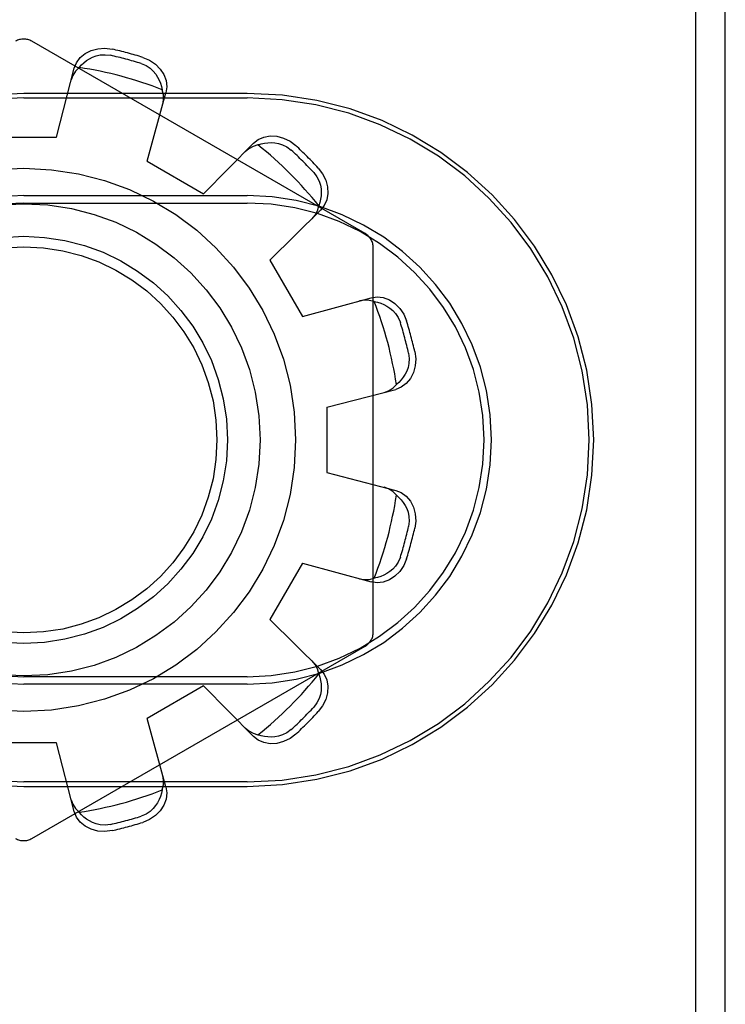
# Model space of a CAD drawing. Units: inches. Extents: x -127 to 135, y -79 to 90.
# Drawn here: x -41 to -40, y -23 to -22 of the extents above; entities that cross this region are included whole.
import ezdxf

# ---------------------------------------------------------------- set-up
doc = ezdxf.new("R2010")
doc.units = ezdxf.units.IN
doc.header["$MEASUREMENT"] = 0
for name, pattern in [('AI-Linetype-1002', [27.777778, 13.888889, -13.888889]), ('AI-Linetype-1004', [27.777778, 13.888889, -13.888889]), ('AI-Linetype-1005', [27.777778, 13.888889, -13.888889]), ('AI-Linetype-1008', [27.777778, 13.888889, -13.888889]), ('AI-Linetype-1018', [27.777778, 13.888889, -13.888889]), ('AI-Linetype-1021', [27.777778, 13.888889, -13.888889]), ('AI-Linetype-1023', [27.777778, 13.888889, -13.888889]), ('AI-Linetype-1075', [27.777778, 13.888889, -13.888889]), ('AI-Linetype-1076', [27.777778, 13.888889, -13.888889]), ('AI-Linetype-1099', [27.777778, 13.888889, -13.888889]), ('AI-Linetype-1101', [27.777778, 13.888889, -13.888889]), ('AI-Linetype-1104', [27.777778, 13.888889, -13.888889]), ('AI-Linetype-1110', [27.777778, 13.888889, -13.888889]), ('AI-Linetype-1113', [27.777778, 13.888889, -13.888889]), ('AI-Linetype-1115', [27.777778, 13.888889, -13.888889]), ('AI-Linetype-1122', [27.777778, 13.888889, -13.888889]), ('AI-Linetype-1131', [27.777778, 13.888889, -13.888889]), ('AI-Linetype-1132', [27.777778, 13.888889, -13.888889]), ('AI-Linetype-1134', [27.777778, 13.888889, -13.888889]), ('AI-Linetype-1293', [27.777778, 13.888889, -13.888889]), ('AI-Linetype-1294', [27.777778, 13.888889, -13.888889]), ('AI-Linetype-1299', [27.777778, 13.888889, -13.888889]), ('AI-Linetype-1302', [27.777778, 13.888889, -13.888889]), ('AI-Linetype-1303', [27.777778, 13.888889, -13.888889]), ('AI-Linetype-1304', [27.777778, 13.888889, -13.888889]), ('AI-Linetype-1305', [27.777778, 13.888889, -13.888889]), ('AI-Linetype-1306', [27.777778, 13.888889, -13.888889]), ('AI-Linetype-1307', [27.777778, 13.888889, -13.888889]), ('AI-Linetype-1308', [27.777778, 13.888889, -13.888889]), ('AI-Linetype-1309', [27.777778, 13.888889, -13.888889]), ('AI-Linetype-1313', [27.777778, 13.888889, -13.888889]), ('AI-Linetype-1314', [27.777778, 13.888889, -13.888889]), ('AI-Linetype-1318', [27.777778, 13.888889, -13.888889]), ('AI-Linetype-1322', [27.777778, 13.888889, -13.888889]), ('AI-Linetype-1323', [27.777778, 13.888889, -13.888889]), ('AI-Linetype-1324', [27.777778, 13.888889, -13.888889]), ('AI-Linetype-1325', [27.777778, 13.888889, -13.888889]), ('AI-Linetype-1326', [27.777778, 13.888889, -13.888889]), ('AI-Linetype-1328', [27.777778, 13.888889, -13.888889]), ('AI-Linetype-1331', [27.777778, 13.888889, -13.888889]), ('AI-Linetype-1332', [27.777778, 13.888889, -13.888889]), ('AI-Linetype-1333', [27.777778, 13.888889, -13.888889]), ('AI-Linetype-1334', [27.777778, 13.888889, -13.888889]), ('AI-Linetype-1335', [27.777778, 13.888889, -13.888889]), ('AI-Linetype-1336', [27.777778, 13.888889, -13.888889]), ('AI-Linetype-1337', [27.777778, 13.888889, -13.888889]), ('AI-Linetype-1338', [27.777778, 13.888889, -13.888889]), ('AI-Linetype-1339', [27.777778, 13.888889, -13.888889]), ('AI-Linetype-1340', [27.777778, 13.888889, -13.888889]), ('AI-Linetype-1341', [27.777778, 13.888889, -13.888889]), ('AI-Linetype-1342', [27.777778, 13.888889, -13.888889]), ('AI-Linetype-1343', [27.777778, 13.888889, -13.888889]), ('AI-Linetype-1344', [27.777778, 13.888889, -13.888889]), ('AI-Linetype-225', [27.777778, 13.888889, -13.888889]), ('AI-Linetype-228', [27.777778, 13.888889, -13.888889]), ('AI-Linetype-283', [27.777778, 13.888889, -13.888889]), ('AI-Linetype-409', [27.777778, 13.888889, -13.888889]), ('AI-Linetype-501', [27.777778, 13.888889, -13.888889]), ('AI-Linetype-547', [27.777778, 13.888889, -13.888889]), ('AI-Linetype-576', [27.777778, 13.888889, -13.888889]), ('AI-Linetype-749', [27.777778, 13.888889, -13.888889]), ('AI-Linetype-750', [27.777778, 13.888889, -13.888889]), ('AI-Linetype-752', [27.777778, 13.888889, -13.888889]), ('AI-Linetype-759', [27.777778, 13.888889, -13.888889]), ('AI-Linetype-760', [27.777778, 13.888889, -13.888889]), ('AI-Linetype-762', [27.777778, 13.888889, -13.888889]), ('AI-Linetype-764', [27.777778, 13.888889, -13.888889]), ('AI-Linetype-767', [27.777778, 13.888889, -13.888889]), ('AI-Linetype-769', [27.777778, 13.888889, -13.888889]), ('AI-Linetype-771', [27.777778, 13.888889, -13.888889]), ('AI-Linetype-772', [27.777778, 13.888889, -13.888889]), ('AI-Linetype-776', [27.777778, 13.888889, -13.888889]), ('AI-Linetype-780', [27.777778, 13.888889, -13.888889]), ('AI-Linetype-782', [27.777778, 13.888889, -13.888889]), ('AI-Linetype-785', [27.777778, 13.888889, -13.888889]), ('AI-Linetype-786', [27.777778, 13.888889, -13.888889]), ('AI-Linetype-790', [27.777778, 13.888889, -13.888889]), ('AI-Linetype-802', [27.777778, 13.888889, -13.888889]), ('AI-Linetype-803', [27.777778, 13.888889, -13.888889]), ('AI-Linetype-811', [27.777778, 13.888889, -13.888889]), ('AI-Linetype-812', [27.777778, 13.888889, -13.888889]), ('AI-Linetype-814', [27.777778, 13.888889, -13.888889]), ('AI-Linetype-829', [27.777778, 13.888889, -13.888889]), ('AI-Linetype-832', [27.777778, 13.888889, -13.888889]), ('AI-Linetype-834', [27.777778, 13.888889, -13.888889]), ('AI-Linetype-836', [27.777778, 13.888889, -13.888889]), ('AI-Linetype-837', [27.777778, 13.888889, -13.888889]), ('AI-Linetype-855', [27.777778, 13.888889, -13.888889]), ('AI-Linetype-857', [27.777778, 13.888889, -13.888889]), ('AI-Linetype-859', [27.777778, 13.888889, -13.888889]), ('AI-Linetype-893', [27.777778, 13.888889, -13.888889]), ('AI-Linetype-896', [27.777778, 13.888889, -13.888889]), ('AI-Linetype-898', [27.777778, 13.888889, -13.888889]), ('AI-Linetype-917', [27.777778, 13.888889, -13.888889]), ('AI-Linetype-918', [27.777778, 13.888889, -13.888889]), ('AI-Linetype-929', [27.777778, 13.888889, -13.888889]), ('AI-Linetype-931', [27.777778, 13.888889, -13.888889]), ('AI-Linetype-933', [27.777778, 13.888889, -13.888889]), ('AI-Linetype-938', [27.777778, 13.888889, -13.888889]), ('AI-Linetype-939', [27.777778, 13.888889, -13.888889]), ('AI-Linetype-942', [27.777778, 13.888889, -13.888889]), ('AI-Linetype-990', [27.777778, 13.888889, -13.888889])]:
    doc.linetypes.add(name, pattern=pattern)
doc.layers.add('DEFAULT_2', color=7, linetype='Continuous')

# ---------------------------------------------------------------- blocks, each defined once
blk = doc.blocks.new('block 460')
at = {"color": 253, "linetype": 'AI-Linetype-225', "lineweight": 25}
blk.add_lwpolyline([(-40.79763, -22.40946), (-40.83763, -22.40946)], dxfattribs=at)
blk = doc.blocks.new('block 463')
at = {"color": 253, "linetype": 'AI-Linetype-228', "lineweight": 25}
blk.add_lwpolyline([(-40.83763, -22.03746), (-40.79763, -22.03746)], dxfattribs=at)
blk = doc.blocks.new('block 519')
at = {"color": 253, "linetype": 'AI-Linetype-283', "lineweight": 25}
blk.add_lwpolyline([(-40.74196, -22.05238), (-40.70732, -22.07237)], dxfattribs=at)
blk = doc.blocks.new('block 658')
at = {"color": 253, "linetype": 'AI-Linetype-409', "lineweight": 25}
blk.add_lwpolyline([(-40.66656, -22.11315), (-40.64655, -22.14779)], dxfattribs=at)
blk = doc.blocks.new('block 753')
at = {"color": 253, "linetype": 'AI-Linetype-501', "lineweight": 25}
blk.add_lwpolyline([(-40.63163, -22.20346), (-40.63163, -22.24346)], dxfattribs=at)
blk = doc.blocks.new('block 812')
at = {"color": 253, "linetype": 'AI-Linetype-547', "lineweight": 25}
blk.add_lwpolyline([(-40.64655, -22.29914), (-40.66656, -22.33378)], dxfattribs=at)
blk = doc.blocks.new('block 856')
at = {"color": 253, "linetype": 'AI-Linetype-576', "lineweight": 25}
blk.add_lwpolyline([(-40.70732, -22.37454), (-40.74196, -22.39454)], dxfattribs=at)
blk = doc.blocks.new('block 1741')
at = {"layer": 'DEFAULT_2', "color": 253, "linetype": 'AI-Linetype-749', "lineweight": 25}
blk.add_lwpolyline([(-40.60448, -22.1362), (-40.60086, -22.13569), (-40.59703, -22.13609), (-40.59329, -22.13746), (-40.58989, -22.13966), (-40.58686, -22.14269), (-40.58442, -22.14636), (-40.58274, -22.1504)], dxfattribs=at)
blk = doc.blocks.new('block 1742')
at = {"layer": 'DEFAULT_2', "color": 253, "linetype": 'AI-Linetype-750', "lineweight": 25}
blk.add_lwpolyline([(-40.76345, -22.46342), (-40.7678, -22.46398), (-40.7722, -22.4637), (-40.77633, -22.46259), (-40.77993, -22.46075), (-40.78299, -22.45818), (-40.78526, -22.45508), (-40.78662, -22.45169)], dxfattribs=at)
blk = doc.blocks.new('block 1744')
at = {"layer": 'DEFAULT_2', "color": 253, "linetype": 'AI-Linetype-752', "lineweight": 25}
blk.add_lwpolyline([(-40.76446, -22.45962), (-40.76775, -22.46003), (-40.77068, -22.45984), (-40.77321, -22.45927), (-40.77542, -22.45847), (-40.77738, -22.45748), (-40.77915, -22.45635), (-40.78079, -22.45509), (-40.78231, -22.45368), (-40.78372, -22.45215)], dxfattribs=at)
blk = doc.blocks.new('block 1751')
at = {"layer": 'DEFAULT_2', "color": 253, "linetype": 'AI-Linetype-759', "lineweight": 25}
blk.add_lwpolyline([(-40.81764, -22.43625), (-40.68064, -22.43625)], dxfattribs=at)
blk = doc.blocks.new('block 1752')
at = {"layer": 'DEFAULT_2', "color": 253, "linetype": 'AI-Linetype-760', "lineweight": 25}
blk.add_lwpolyline([(-40.68064, -22.43346), (-40.81764, -22.43346)], dxfattribs=at)
blk = doc.blocks.new('block 1754')
at = {"layer": 'DEFAULT_2', "color": 253, "linetype": 'AI-Linetype-762', "lineweight": 25}
blk.add_lwpolyline([(-40.68064, -22.37345), (-40.81764, -22.37345)], dxfattribs=at)
blk = doc.blocks.new('block 1756')
at = {"layer": 'DEFAULT_2', "color": 253, "linetype": 'AI-Linetype-764', "lineweight": 25}
blk.add_lwpolyline([(-40.68064, -22.36892), (-40.81764, -22.36892)], dxfattribs=at)
blk = doc.blocks.new('block 1759')
at = {"layer": 'DEFAULT_2', "color": 253, "linetype": 'AI-Linetype-767', "lineweight": 25}
blk.add_lwpolyline([(-40.81764, -22.078), (-40.68064, -22.078)], dxfattribs=at)
blk = doc.blocks.new('block 1761')
at = {"layer": 'DEFAULT_2', "color": 253, "linetype": 'AI-Linetype-769', "lineweight": 25}
blk.add_lwpolyline([(-40.81764, -22.07346), (-40.68064, -22.07346)], dxfattribs=at)
blk = doc.blocks.new('block 1763')
at = {"layer": 'DEFAULT_2', "color": 253, "linetype": 'AI-Linetype-771', "lineweight": 25}
blk.add_lwpolyline([(-40.81764, -22.01345), (-40.68064, -22.01345)], dxfattribs=at)
blk = doc.blocks.new('block 1764')
at = {"layer": 'DEFAULT_2', "color": 253, "linetype": 'AI-Linetype-772', "lineweight": 25}
blk.add_lwpolyline([(-40.68064, -22.01066), (-40.81764, -22.01066)], dxfattribs=at)
blk = doc.blocks.new('block 1768')
at = {"layer": 'DEFAULT_2', "color": 253, "linetype": 'AI-Linetype-776', "lineweight": 25}
blk.add_lwpolyline([(-40.6116, -22.30876), (-40.60872, -22.30924), (-40.60569, -22.30915), (-40.60263, -22.30843)], dxfattribs=at)
blk = doc.blocks.new('block 1772')
at = {"layer": 'DEFAULT_2', "color": 253, "linetype": 'AI-Linetype-780', "lineweight": 25}
blk.add_lwpolyline([(-40.60263, -22.13848), (-40.6006, -22.13894), (-40.59861, -22.13955), (-40.59668, -22.14034), (-40.59482, -22.14132), (-40.59299, -22.14252), (-40.59119, -22.14404), (-40.58944, -22.14594), (-40.58782, -22.14838), (-40.58652, -22.15144)], dxfattribs=at)
blk = doc.blocks.new('block 1774')
at = {"layer": 'DEFAULT_2', "color": 253, "linetype": 'AI-Linetype-782', "lineweight": 25}
blk.add_lwpolyline([(-40.60263, -22.13848), (-40.60569, -22.13778), (-40.60872, -22.13767), (-40.6116, -22.13816)], dxfattribs=at)
blk = doc.blocks.new('block 1777')
at = {"layer": 'DEFAULT_2', "color": 253, "linetype": 'AI-Linetype-785', "lineweight": 25}
blk.add_lwpolyline([(-40.63163, -22.24346), (-40.58941, -22.25448)], dxfattribs=at)
blk = doc.blocks.new('block 1778')
at = {"layer": 'DEFAULT_2', "color": 253, "linetype": 'AI-Linetype-786', "lineweight": 25}
blk.add_lwpolyline([(-40.64655, -22.29914), (-40.60448, -22.31071)], dxfattribs=at)
blk = doc.blocks.new('block 1782')
at = {"layer": 'DEFAULT_2', "color": 253, "linetype": 'AI-Linetype-790', "lineweight": 25}
blk.add_lwpolyline([(-40.58941, -22.25448), (-40.58602, -22.25583), (-40.58291, -22.25811), (-40.58035, -22.26116), (-40.5785, -22.26477), (-40.57739, -22.26889), (-40.57712, -22.2733), (-40.57768, -22.27764)], dxfattribs=at)
blk = doc.blocks.new('block 1794')
at = {"layer": 'DEFAULT_2', "color": 253, "linetype": 'AI-Linetype-802', "lineweight": 25}
blk.add_lwpolyline([(-40.64655, -22.14779), (-40.60448, -22.1362)], dxfattribs=at)
blk = doc.blocks.new('block 1795')
at = {"layer": 'DEFAULT_2', "color": 253, "linetype": 'AI-Linetype-803', "lineweight": 25}
blk.add_lwpolyline([(-40.63163, -22.20346), (-40.58941, -22.19244)], dxfattribs=at)
blk = doc.blocks.new('block 1803')
at = {"layer": 'DEFAULT_2', "color": 253, "linetype": 'AI-Linetype-811', "lineweight": 25}
blk.add_lwpolyline([(-40.74458, -21.98855), (-40.74055, -21.99023), (-40.73686, -21.99268), (-40.73385, -21.99571), (-40.73165, -21.99912), (-40.73028, -22.00286), (-40.72987, -22.00669), (-40.73039, -22.01031)], dxfattribs=at)
blk = doc.blocks.new('block 1804')
at = {"layer": 'DEFAULT_2', "color": 253, "linetype": 'AI-Linetype-812', "lineweight": 25}
blk.add_lwpolyline([(-40.74561, -21.99235), (-40.74255, -21.99365), (-40.7401, -21.99528), (-40.7382, -21.99703), (-40.73669, -21.99883), (-40.73549, -22.00066), (-40.73452, -22.00252), (-40.73373, -22.00444), (-40.73311, -22.00642), (-40.73267, -22.00845)], dxfattribs=at)
blk = doc.blocks.new('block 1806')
at = {"layer": 'DEFAULT_2', "color": 253, "linetype": 'AI-Linetype-814', "lineweight": 25}
blk.add_lwpolyline([(-40.60814, -22.09673), (-40.81264, -21.97866)], dxfattribs=at)
blk = doc.blocks.new('block 1821')
at = {"layer": 'DEFAULT_2', "color": 253, "linetype": 'AI-Linetype-829', "lineweight": 25}
blk.add_lwpolyline([(-40.68184, -22.40035), (-40.6796, -22.40221), (-40.67692, -22.40365), (-40.67392, -22.40455)], dxfattribs=at)
blk = doc.blocks.new('block 1824')
at = {"layer": 'DEFAULT_2', "color": 253, "linetype": 'AI-Linetype-832', "lineweight": 25}
blk.add_lwpolyline([(-40.58895, -22.25738), (-40.58742, -22.25879), (-40.586, -22.26031), (-40.58473, -22.26196), (-40.5836, -22.26373), (-40.58263, -22.26569), (-40.58181, -22.2679), (-40.58126, -22.27043), (-40.58107, -22.27336), (-40.58148, -22.27664)], dxfattribs=at)
blk = doc.blocks.new('block 1826')
at = {"layer": 'DEFAULT_2', "color": 253, "linetype": 'AI-Linetype-834', "lineweight": 25}
blk.add_lwpolyline([(-40.58895, -22.25738), (-40.59124, -22.25524), (-40.59382, -22.25362), (-40.59656, -22.2526)], dxfattribs=at)
blk = doc.blocks.new('block 1828')
at = {"layer": 'DEFAULT_2', "color": 253, "linetype": 'AI-Linetype-836', "lineweight": 25}
blk.add_lwpolyline([(-40.66656, -22.33378), (-40.6355, -22.36443)], dxfattribs=at)
blk = doc.blocks.new('block 1829')
at = {"layer": 'DEFAULT_2', "color": 253, "linetype": 'AI-Linetype-837', "lineweight": 25}
blk.add_lwpolyline([(-40.70732, -22.37454), (-40.67666, -22.4056)], dxfattribs=at)
blk = doc.blocks.new('block 1847')
at = {"layer": 'DEFAULT_2', "color": 253, "linetype": 'AI-Linetype-855', "lineweight": 25}
blk.add_lwpolyline([(-40.6355, -22.36443), (-40.63323, -22.36731), (-40.63169, -22.37082), (-40.631, -22.37476), (-40.6312, -22.3788), (-40.6323, -22.38293), (-40.63426, -22.38688), (-40.63692, -22.39035)], dxfattribs=at)
blk = doc.blocks.new('block 1849')
at = {"layer": 'DEFAULT_2', "color": 253, "linetype": 'AI-Linetype-857', "lineweight": 25}
blk.add_lwpolyline([(-40.63692, -22.05656), (-40.63426, -22.06003), (-40.6323, -22.06399), (-40.6312, -22.06812), (-40.631, -22.07217), (-40.63169, -22.07609), (-40.63323, -22.07962), (-40.6355, -22.08249)], dxfattribs=at)
blk = doc.blocks.new('block 1851')
at = {"layer": 'DEFAULT_2', "color": 253, "linetype": 'AI-Linetype-859', "lineweight": 25}
blk.add_lwpolyline([(-40.6397, -22.05933), (-40.63771, -22.06198), (-40.63641, -22.06462), (-40.63563, -22.06708), (-40.63523, -22.06939), (-40.63509, -22.07159), (-40.63519, -22.07368), (-40.63546, -22.07574), (-40.63592, -22.07776), (-40.63654, -22.07974)], dxfattribs=at)
blk = doc.blocks.new('block 1885')
at = {"layer": 'DEFAULT_2', "color": 253, "linetype": 'AI-Linetype-893', "lineweight": 25}
blk.add_lwpolyline([(-40.78848, -22.44454), (-40.78747, -22.44728), (-40.78586, -22.44986), (-40.78372, -22.45215)], dxfattribs=at)
blk = doc.blocks.new('block 1888')
at = {"layer": 'DEFAULT_2', "color": 253, "linetype": 'AI-Linetype-896', "lineweight": 25}
blk.add_lwpolyline([(-40.63654, -22.36717), (-40.63592, -22.36917), (-40.63546, -22.37119), (-40.63519, -22.37325), (-40.63509, -22.37535), (-40.63523, -22.37754), (-40.63563, -22.37986), (-40.63641, -22.38232), (-40.63771, -22.38494), (-40.6397, -22.3876)], dxfattribs=at)
blk = doc.blocks.new('block 1890')
at = {"layer": 'DEFAULT_2', "color": 253, "linetype": 'AI-Linetype-898', "lineweight": 25}
blk.add_lwpolyline([(-40.63654, -22.36717), (-40.63745, -22.36418), (-40.63889, -22.36149), (-40.64075, -22.35925)], dxfattribs=at)
blk = doc.blocks.new('block 1909')
at = {"layer": 'DEFAULT_2', "color": 253, "linetype": 'AI-Linetype-917', "lineweight": 25}
blk.add_lwpolyline([(-40.73039, -22.43662), (-40.74196, -22.39454)], dxfattribs=at)
blk = doc.blocks.new('block 1910')
at = {"layer": 'DEFAULT_2', "color": 253, "linetype": 'AI-Linetype-918', "lineweight": 25}
blk.add_lwpolyline([(-40.78662, -22.45169), (-40.79763, -22.40946)], dxfattribs=at)
blk = doc.blocks.new('block 1921')
at = {"layer": 'DEFAULT_2', "color": 253, "linetype": 'AI-Linetype-929', "lineweight": 25}
blk.add_lwpolyline([(-40.73039, -22.43662), (-40.72987, -22.44024), (-40.73028, -22.44406), (-40.73165, -22.44781), (-40.73385, -22.4512), (-40.73686, -22.45424), (-40.74055, -22.45668), (-40.74458, -22.45836)], dxfattribs=at)
blk = doc.blocks.new('block 1923')
at = {"layer": 'DEFAULT_2', "color": 253, "linetype": 'AI-Linetype-931', "lineweight": 25}
blk.add_lwpolyline([(-40.57768, -22.16927), (-40.57712, -22.17361), (-40.57739, -22.17802), (-40.5785, -22.18216), (-40.58035, -22.18576), (-40.58291, -22.18882), (-40.58602, -22.19108), (-40.58941, -22.19244)], dxfattribs=at)
blk = doc.blocks.new('block 1925')
at = {"layer": 'DEFAULT_2', "color": 253, "linetype": 'AI-Linetype-933', "lineweight": 25}
blk.add_lwpolyline([(-40.58148, -22.17027), (-40.58107, -22.17358), (-40.58126, -22.17651), (-40.58183, -22.17904), (-40.58263, -22.18123), (-40.58361, -22.1832), (-40.58473, -22.18498), (-40.58601, -22.1866), (-40.58742, -22.18814), (-40.58895, -22.18955)], dxfattribs=at)
blk = doc.blocks.new('block 1930')
at = {"layer": 'DEFAULT_2', "color": 253, "linetype": 'AI-Linetype-938', "lineweight": 25}
blk.add_lwpolyline([(-40.60314, -22.34153), (-40.60314, -22.10539)], dxfattribs=at)
blk = doc.blocks.new('block 1931')
at = {"layer": 'DEFAULT_2', "color": 253, "linetype": 'AI-Linetype-939', "lineweight": 25}
blk.add_lwpolyline([(-40.40551, -21.76691), (-40.40551, -22.68)], dxfattribs=at)
blk = doc.blocks.new('block 1934')
at = {"layer": 'DEFAULT_2', "color": 253, "linetype": 'AI-Linetype-942', "lineweight": 25}
blk.add_lwpolyline([(-40.38714, -26.73237), (-40.38714, -17.72346)], dxfattribs=at)
blk = doc.blocks.new('block 1982')
at = {"layer": 'DEFAULT_2', "color": 253, "linetype": 'AI-Linetype-990', "lineweight": 25}
blk.add_lwpolyline([(-40.73234, -22.01742), (-40.73185, -22.01454), (-40.73195, -22.0115), (-40.73267, -22.00845)], dxfattribs=at)
blk = doc.blocks.new('block 1994')
at = {"layer": 'DEFAULT_2', "color": 253, "linetype": 'AI-Linetype-1002', "lineweight": 25}
blk.add_lwpolyline([(-40.73267, -22.43846), (-40.73311, -22.4405), (-40.73374, -22.44249), (-40.73452, -22.44442), (-40.7355, -22.44628), (-40.73671, -22.44811), (-40.73821, -22.44991), (-40.74013, -22.45165), (-40.74256, -22.45327), (-40.74561, -22.45458)], dxfattribs=at)
blk = doc.blocks.new('block 1996')
at = {"layer": 'DEFAULT_2', "color": 253, "linetype": 'AI-Linetype-1004', "lineweight": 25}
blk.add_lwpolyline([(-40.73267, -22.43846), (-40.73195, -22.43541), (-40.73185, -22.43237), (-40.73234, -22.4295)], dxfattribs=at)
blk = doc.blocks.new('block 1997')
at = {"layer": 'DEFAULT_2', "color": 253, "linetype": 'AI-Linetype-1005', "lineweight": 25}
blk.add_lwpolyline([(-40.79763, -22.03746), (-40.78662, -21.99524)], dxfattribs=at)
blk = doc.blocks.new('block 2000')
at = {"layer": 'DEFAULT_2', "color": 253, "linetype": 'AI-Linetype-1008', "lineweight": 25}
blk.add_lwpolyline([(-40.74196, -22.05238), (-40.73039, -22.01031)], dxfattribs=at)
blk = doc.blocks.new('block 2010')
at = {"layer": 'DEFAULT_2', "color": 253, "linetype": 'AI-Linetype-1018', "lineweight": 25}
blk.add_lwpolyline([(-40.78662, -21.99524), (-40.78526, -21.99183), (-40.78299, -21.98873), (-40.77993, -21.98618), (-40.77633, -21.98433), (-40.7722, -21.98321), (-40.7678, -21.98294), (-40.76345, -21.98351)], dxfattribs=at)
blk = doc.blocks.new('block 2013')
at = {"layer": 'DEFAULT_2', "color": 253, "linetype": 'AI-Linetype-1021', "lineweight": 25}
blk.add_lwpolyline([(-40.58274, -22.29652), (-40.58442, -22.30055), (-40.58686, -22.30423), (-40.58989, -22.30725), (-40.59329, -22.30945), (-40.59703, -22.31082), (-40.60086, -22.31123), (-40.60448, -22.31071)], dxfattribs=at)
blk = doc.blocks.new('block 2015')
at = {"layer": 'DEFAULT_2', "color": 253, "linetype": 'AI-Linetype-1023', "lineweight": 25}
blk.add_lwpolyline([(-40.58652, -22.29548), (-40.58782, -22.29854), (-40.58946, -22.301), (-40.59121, -22.3029), (-40.59301, -22.3044), (-40.59484, -22.30561), (-40.59669, -22.30657), (-40.59861, -22.30736), (-40.6006, -22.30798), (-40.60263, -22.30843)], dxfattribs=at)
blk = doc.blocks.new('block 2067')
at = {"layer": 'DEFAULT_2', "color": 253, "linetype": 'AI-Linetype-1075', "lineweight": 25}
blk.add_lwpolyline([(-40.64075, -22.08767), (-40.63889, -22.08542), (-40.63745, -22.08275), (-40.63654, -22.07974)], dxfattribs=at)
blk = doc.blocks.new('block 2068')
at = {"layer": 'DEFAULT_2', "color": 253, "linetype": 'AI-Linetype-1076', "lineweight": 25}
blk.add_lwpolyline([(-40.78372, -21.99478), (-40.78231, -21.99323), (-40.78078, -21.99182), (-40.77913, -21.99055), (-40.77736, -21.98942), (-40.7754, -21.98844), (-40.77319, -21.98764), (-40.77067, -21.98707), (-40.76774, -21.9869), (-40.76446, -21.98729)], dxfattribs=at)
blk = doc.blocks.new('block 2091')
at = {"layer": 'DEFAULT_2', "color": 253, "linetype": 'AI-Linetype-1099', "lineweight": 25}
blk.add_lwpolyline([(-40.78372, -21.99478), (-40.78586, -21.99706), (-40.78747, -21.99963), (-40.78848, -22.00237)], dxfattribs=at)
blk = doc.blocks.new('block 2093')
at = {"layer": 'DEFAULT_2', "color": 253, "linetype": 'AI-Linetype-1101', "lineweight": 25}
blk.add_lwpolyline([(-40.70732, -22.07237), (-40.67666, -22.04131)], dxfattribs=at)
blk = doc.blocks.new('block 2096')
at = {"layer": 'DEFAULT_2', "color": 253, "linetype": 'AI-Linetype-1104', "lineweight": 25}
blk.add_lwpolyline([(-40.66656, -22.11315), (-40.6355, -22.08249)], dxfattribs=at)
blk = doc.blocks.new('block 2102')
at = {"layer": 'DEFAULT_2', "color": 253, "linetype": 'AI-Linetype-1110', "lineweight": 25}
blk.add_lwpolyline([(-40.67666, -22.04131), (-40.67379, -22.03906), (-40.67027, -22.0375), (-40.66634, -22.03681), (-40.6623, -22.03701), (-40.65816, -22.03813), (-40.65421, -22.04008), (-40.65073, -22.04274)], dxfattribs=at)
blk = doc.blocks.new('block 2105')
at = {"layer": 'DEFAULT_2', "color": 253, "linetype": 'AI-Linetype-1113', "lineweight": 25}
blk.add_lwpolyline([(-40.65073, -22.40417), (-40.65421, -22.40683), (-40.65816, -22.4088), (-40.6623, -22.4099), (-40.66634, -22.4101), (-40.67027, -22.40941), (-40.67379, -22.40785), (-40.67666, -22.4056)], dxfattribs=at)
blk = doc.blocks.new('block 2107')
at = {"layer": 'DEFAULT_2', "color": 253, "linetype": 'AI-Linetype-1115', "lineweight": 25}
blk.add_lwpolyline([(-40.6535, -22.40139), (-40.65616, -22.40339), (-40.65879, -22.40469), (-40.66125, -22.40546), (-40.66357, -22.40587), (-40.66576, -22.40601), (-40.66785, -22.40591), (-40.66991, -22.40564), (-40.67194, -22.40518), (-40.67392, -22.40455)], dxfattribs=at)
blk = doc.blocks.new('block 2114')
at = {"layer": 'DEFAULT_2', "color": 253, "linetype": 'AI-Linetype-1122', "lineweight": 25}
blk.add_lwpolyline([(-40.81264, -22.46826), (-40.60814, -22.35019)], dxfattribs=at)
blk = doc.blocks.new('block 2123')
at = {"layer": 'DEFAULT_2', "color": 253, "linetype": 'AI-Linetype-1131', "lineweight": 25}
blk.add_lwpolyline([(-40.59656, -22.19431), (-40.59382, -22.19329), (-40.59124, -22.19169), (-40.58895, -22.18955)], dxfattribs=at)
blk = doc.blocks.new('block 2124')
at = {"layer": 'DEFAULT_2', "color": 253, "linetype": 'AI-Linetype-1132', "lineweight": 25}
blk.add_lwpolyline([(-40.67392, -22.04237), (-40.67193, -22.04173), (-40.6699, -22.04129), (-40.66785, -22.041), (-40.66574, -22.04092), (-40.66356, -22.04104), (-40.66124, -22.04145), (-40.65877, -22.04224), (-40.65615, -22.04354), (-40.6535, -22.04553)], dxfattribs=at)
blk = doc.blocks.new('block 2126')
at = {"layer": 'DEFAULT_2', "color": 253, "linetype": 'AI-Linetype-1134', "lineweight": 25}
blk.add_lwpolyline([(-40.67392, -22.04237), (-40.67692, -22.04328), (-40.6796, -22.0447), (-40.68184, -22.04658)], dxfattribs=at)
blk = doc.blocks.new('block 2285')
at = {"layer": 'DEFAULT_2', "color": 253, "linetype": 'AI-Linetype-1293', "lineweight": 25}
blk.add_open_spline([(-40.82263, -22.46826), (-40.81954, -22.47004), (-40.81573, -22.47004), (-40.81264, -22.46826)], degree=3, dxfattribs=at)
blk = doc.blocks.new('block 2286')
at = {"layer": 'DEFAULT_2', "color": 253, "linetype": 'AI-Linetype-1294', "lineweight": 25}
blk.add_open_spline([(-40.60814, -22.35019), (-40.60504, -22.3484), (-40.60314, -22.34511), (-40.60314, -22.34153)], degree=3, dxfattribs=at)
blk = doc.blocks.new('block 2291')
at = {"layer": 'DEFAULT_2', "color": 253, "linetype": 'AI-Linetype-1299', "lineweight": 25}
blk.add_open_spline([(-40.74458, -21.98855), (-40.7508, -21.98663), (-40.75709, -21.98493), (-40.76345, -21.98351)], degree=3, dxfattribs=at)
blk = doc.blocks.new('block 2294')
at = {"layer": 'DEFAULT_2', "color": 253, "linetype": 'AI-Linetype-1302', "lineweight": 25}
blk.add_open_spline([(-40.76345, -22.46342), (-40.75709, -22.46198), (-40.7508, -22.4603), (-40.74458, -22.45836)], degree=3, dxfattribs=at)
blk = doc.blocks.new('block 2295')
at = {"layer": 'DEFAULT_2', "color": 253, "linetype": 'AI-Linetype-1303', "lineweight": 25}
blk.add_open_spline([(-40.65073, -22.40417), (-40.64595, -22.39975), (-40.64134, -22.39516), (-40.63692, -22.39035)], degree=3, dxfattribs=at)
blk = doc.blocks.new('block 2296')
at = {"layer": 'DEFAULT_2', "color": 253, "linetype": 'AI-Linetype-1304', "lineweight": 25}
blk.add_open_spline([(-40.58274, -22.29652), (-40.5808, -22.2903), (-40.57912, -22.28399), (-40.57768, -22.27764)], degree=3, dxfattribs=at)
blk = doc.blocks.new('block 2297')
at = {"layer": 'DEFAULT_2', "color": 253, "linetype": 'AI-Linetype-1305', "lineweight": 25}
blk.add_open_spline([(-40.57768, -22.16927), (-40.57912, -22.16292), (-40.5808, -22.15663), (-40.58274, -22.1504)], degree=3, dxfattribs=at)
blk = doc.blocks.new('block 2298')
at = {"layer": 'DEFAULT_2', "color": 253, "linetype": 'AI-Linetype-1306', "lineweight": 25}
blk.add_open_spline([(-40.63692, -22.05656), (-40.64134, -22.05177), (-40.64595, -22.04716), (-40.65073, -22.04274)], degree=3, dxfattribs=at)
blk = doc.blocks.new('block 2299')
at = {"layer": 'DEFAULT_2', "color": 253, "linetype": 'AI-Linetype-1307', "lineweight": 25}
blk.add_open_spline([(-40.58148, -22.17027), (-40.5829, -22.16393), (-40.58459, -22.15765), (-40.58652, -22.15144)], degree=3, dxfattribs=at)
blk = doc.blocks.new('block 2300')
at = {"layer": 'DEFAULT_2', "color": 253, "linetype": 'AI-Linetype-1308', "lineweight": 25}
blk.add_open_spline([(-40.6397, -22.05933), (-40.64411, -22.05454), (-40.64872, -22.04994), (-40.6535, -22.04553)], degree=3, dxfattribs=at)
blk = doc.blocks.new('block 2301')
at = {"layer": 'DEFAULT_2', "color": 253, "linetype": 'AI-Linetype-1309', "lineweight": 25}
blk.add_open_spline([(-40.74561, -21.99235), (-40.75182, -21.99041), (-40.75811, -21.98873), (-40.76446, -21.98729)], degree=3, dxfattribs=at)
blk = doc.blocks.new('block 2305')
at = {"layer": 'DEFAULT_2', "color": 253, "linetype": 'AI-Linetype-1313', "lineweight": 25}
blk.add_open_spline([(-40.6535, -22.40139), (-40.64872, -22.39697), (-40.64411, -22.39237), (-40.6397, -22.3876)], degree=3, dxfattribs=at)
blk = doc.blocks.new('block 2306')
at = {"layer": 'DEFAULT_2', "color": 253, "linetype": 'AI-Linetype-1314', "lineweight": 25}
blk.add_open_spline([(-40.58652, -22.29548), (-40.58459, -22.28928), (-40.5829, -22.28299), (-40.58148, -22.27664)], degree=3, dxfattribs=at)
blk = doc.blocks.new('block 2310')
at = {"layer": 'DEFAULT_2', "color": 253, "linetype": 'AI-Linetype-1318', "lineweight": 25}
blk.add_open_spline([(-40.76446, -22.45962), (-40.75811, -22.4582), (-40.75182, -22.4565), (-40.74561, -22.45458)], degree=3, dxfattribs=at)
blk = doc.blocks.new('block 2314')
at = {"layer": 'DEFAULT_2', "color": 253, "linetype": 'AI-Linetype-1322', "lineweight": 25}
blk.add_open_spline([(-40.78372, -22.45215), (-40.76624, -22.44954), (-40.7491, -22.44496), (-40.73267, -22.43846)], degree=3, dxfattribs=at)
blk = doc.blocks.new('block 2315')
at = {"layer": 'DEFAULT_2', "color": 253, "linetype": 'AI-Linetype-1323', "lineweight": 25}
blk.add_open_spline([(-40.73267, -22.00845), (-40.7491, -22.00195), (-40.76624, -21.99737), (-40.78372, -21.99478)], degree=3, dxfattribs=at)
blk = doc.blocks.new('block 2316')
at = {"layer": 'DEFAULT_2', "color": 253, "linetype": 'AI-Linetype-1324', "lineweight": 25}
blk.add_open_spline([(-40.63654, -22.07974), (-40.64754, -22.06589), (-40.66007, -22.05336), (-40.67392, -22.04237)], degree=3, dxfattribs=at)
blk = doc.blocks.new('block 2317')
at = {"layer": 'DEFAULT_2', "color": 253, "linetype": 'AI-Linetype-1325', "lineweight": 25}
blk.add_open_spline([(-40.58895, -22.18955), (-40.59154, -22.17206), (-40.59614, -22.15492), (-40.60263, -22.13848)], degree=3, dxfattribs=at)
blk = doc.blocks.new('block 2318')
at = {"layer": 'DEFAULT_2', "color": 253, "linetype": 'AI-Linetype-1326', "lineweight": 25}
blk.add_open_spline([(-40.60263, -22.30843), (-40.59614, -22.29199), (-40.59154, -22.27486), (-40.58895, -22.25738)], degree=3, dxfattribs=at)
blk = doc.blocks.new('block 2320')
at = {"layer": 'DEFAULT_2', "color": 253, "linetype": 'AI-Linetype-1328', "lineweight": 25}
blk.add_open_spline([(-40.67392, -22.40455), (-40.66007, -22.39355), (-40.64754, -22.38102), (-40.63654, -22.36717)], degree=3, dxfattribs=at)
blk = doc.blocks.new('block 2323')
at = {"layer": 'DEFAULT_2', "color": 253, "linetype": 'AI-Linetype-1331', "lineweight": 25}
blk.add_open_spline([(-40.81764, -22.01066), (-40.93516, -22.01066), (-41.03043, -22.10593), (-41.03043, -22.22346), (-41.03043, -22.34098), (-40.93516, -22.43625), (-40.81764, -22.43625)], degree=3, knots=[0, 0, 0, 0, 1, 1, 1, 2, 2, 2, 2], dxfattribs=at)
blk = doc.blocks.new('block 2324')
at = {"layer": 'DEFAULT_2', "color": 253, "linetype": 'AI-Linetype-1332', "lineweight": 25}
blk.add_open_spline([(-40.81764, -22.01345), (-40.93362, -22.01345), (-41.02764, -22.10748), (-41.02764, -22.22346), (-41.02764, -22.33944), (-40.93362, -22.43346), (-40.81764, -22.43346)], degree=3, knots=[0, 0, 0, 0, 1, 1, 1, 2, 2, 2, 2], dxfattribs=at)
blk = doc.blocks.new('block 2325')
at = {"layer": 'DEFAULT_2', "color": 253, "linetype": 'AI-Linetype-1333', "lineweight": 25}
blk.add_open_spline([(-40.65084, -22.22346), (-40.65084, -22.13135), (-40.72552, -22.05667), (-40.81764, -22.05667), (-40.90975, -22.05667), (-40.98443, -22.13135), (-40.98443, -22.22346), (-40.98443, -22.31558), (-40.90975, -22.39025), (-40.81764, -22.39025), (-40.72552, -22.39025), (-40.65084, -22.31558), (-40.65084, -22.22346), (-40.65084, -22.22346), (-40.65084, -22.22346), (-40.65084, -22.22346)], degree=3, knots=[0, 0, 0, 0, 1, 1, 1, 2, 2, 2, 3, 3, 3, 4, 4, 4, 5, 5, 5, 5], dxfattribs=at)
blk = doc.blocks.new('block 2326')
at = {"layer": 'DEFAULT_2', "color": 253, "linetype": 'AI-Linetype-1334', "lineweight": 25}
blk.add_open_spline([(-40.81764, -22.07346), (-40.90048, -22.07346), (-40.96764, -22.14061), (-40.96764, -22.22346), (-40.96764, -22.3063), (-40.90048, -22.37345), (-40.81764, -22.37345)], degree=3, knots=[0, 0, 0, 0, 1, 1, 1, 2, 2, 2, 2], dxfattribs=at)
blk = doc.blocks.new('block 2327')
at = {"layer": 'DEFAULT_2', "color": 253, "linetype": 'AI-Linetype-1335', "lineweight": 25}
blk.add_open_spline([(-40.81764, -22.078), (-40.89798, -22.078), (-40.96309, -22.14312), (-40.96309, -22.22346), (-40.96309, -22.30379), (-40.89798, -22.36892), (-40.81764, -22.36892)], degree=3, knots=[0, 0, 0, 0, 1, 1, 1, 2, 2, 2, 2], dxfattribs=at)
blk = doc.blocks.new('block 2328')
at = {"layer": 'DEFAULT_2', "color": 253, "linetype": 'AI-Linetype-1336', "lineweight": 25}
blk.add_open_spline([(-40.67263, -22.22346), (-40.67263, -22.14338), (-40.73756, -22.07846), (-40.81764, -22.07846), (-40.89772, -22.07846), (-40.96263, -22.14338), (-40.96263, -22.22346), (-40.96263, -22.30353), (-40.89772, -22.36846), (-40.81764, -22.36846), (-40.73756, -22.36846), (-40.67263, -22.30353), (-40.67263, -22.22346), (-40.67263, -22.22346), (-40.67263, -22.22346), (-40.67263, -22.22346)], degree=3, knots=[0, 0, 0, 0, 1, 1, 1, 2, 2, 2, 3, 3, 3, 4, 4, 4, 5, 5, 5, 5], dxfattribs=at)
blk = doc.blocks.new('block 2329')
at = {"layer": 'DEFAULT_2', "color": 253, "linetype": 'AI-Linetype-1337', "lineweight": 25}
blk.add_open_spline([(-40.69264, -22.22346), (-40.69264, -22.15442), (-40.7486, -22.09846), (-40.81764, -22.09846), (-40.88667, -22.09846), (-40.94264, -22.15442), (-40.94264, -22.22346), (-40.94264, -22.29249), (-40.88667, -22.34846), (-40.81764, -22.34846), (-40.7486, -22.34846), (-40.69264, -22.29249), (-40.69264, -22.22346), (-40.69264, -22.22346), (-40.69264, -22.22346), (-40.69264, -22.22346)], degree=3, knots=[0, 0, 0, 0, 1, 1, 1, 2, 2, 2, 3, 3, 3, 4, 4, 4, 5, 5, 5, 5], dxfattribs=at)
blk = doc.blocks.new('block 2330')
at = {"layer": 'DEFAULT_2', "color": 253, "linetype": 'AI-Linetype-1338', "lineweight": 25}
blk.add_open_spline([(-40.69907, -22.22346), (-40.69907, -22.15797), (-40.75216, -22.10489), (-40.81764, -22.10489), (-40.88312, -22.10489), (-40.93621, -22.15797), (-40.93621, -22.22346), (-40.93621, -22.28894), (-40.88312, -22.34203), (-40.81764, -22.34203), (-40.75216, -22.34203), (-40.69907, -22.28894), (-40.69907, -22.22346), (-40.69907, -22.22346), (-40.69907, -22.22346), (-40.69907, -22.22346)], degree=3, knots=[0, 0, 0, 0, 1, 1, 1, 2, 2, 2, 3, 3, 3, 4, 4, 4, 5, 5, 5, 5], dxfattribs=at)
blk = doc.blocks.new('block 2331')
at = {"layer": 'DEFAULT_2', "color": 253, "linetype": 'AI-Linetype-1339', "lineweight": 25}
blk.add_open_spline([(-40.81264, -21.97866), (-40.81573, -21.97687), (-40.81954, -21.97687), (-40.82263, -21.97866)], degree=3, dxfattribs=at)
blk = doc.blocks.new('block 2332')
at = {"layer": 'DEFAULT_2', "color": 253, "linetype": 'AI-Linetype-1340', "lineweight": 25}
blk.add_open_spline([(-40.68064, -22.43625), (-40.56311, -22.43625), (-40.46784, -22.34098), (-40.46784, -22.22346), (-40.46784, -22.10593), (-40.56311, -22.01066), (-40.68064, -22.01066)], degree=3, knots=[0, 0, 0, 0, 1, 1, 1, 2, 2, 2, 2], dxfattribs=at)
blk = doc.blocks.new('block 2333')
at = {"layer": 'DEFAULT_2', "color": 253, "linetype": 'AI-Linetype-1341', "lineweight": 25}
blk.add_open_spline([(-40.68064, -22.43346), (-40.56466, -22.43346), (-40.47064, -22.33944), (-40.47064, -22.22346), (-40.47064, -22.10748), (-40.56466, -22.01345), (-40.68064, -22.01345)], degree=3, knots=[0, 0, 0, 0, 1, 1, 1, 2, 2, 2, 2], dxfattribs=at)
blk = doc.blocks.new('block 2334')
at = {"layer": 'DEFAULT_2', "color": 253, "linetype": 'AI-Linetype-1342', "lineweight": 25}
blk.add_open_spline([(-40.68064, -22.37345), (-40.59779, -22.37345), (-40.53064, -22.3063), (-40.53064, -22.22346), (-40.53064, -22.14061), (-40.59779, -22.07346), (-40.68064, -22.07346)], degree=3, knots=[0, 0, 0, 0, 1, 1, 1, 2, 2, 2, 2], dxfattribs=at)
blk = doc.blocks.new('block 2335')
at = {"layer": 'DEFAULT_2', "color": 253, "linetype": 'AI-Linetype-1343', "lineweight": 25}
blk.add_open_spline([(-40.68064, -22.36892), (-40.6003, -22.36892), (-40.53518, -22.30379), (-40.53518, -22.22346), (-40.53518, -22.14312), (-40.6003, -22.078), (-40.68064, -22.078)], degree=3, knots=[0, 0, 0, 0, 1, 1, 1, 2, 2, 2, 2], dxfattribs=at)
blk = doc.blocks.new('block 2336')
at = {"layer": 'DEFAULT_2', "color": 253, "linetype": 'AI-Linetype-1344', "lineweight": 25}
blk.add_open_spline([(-40.60314, -22.10539), (-40.60314, -22.10182), (-40.60504, -22.09852), (-40.60814, -22.09673)], degree=3, dxfattribs=at)

msp = doc.modelspace()

# ---------------------------------------------------------------- block references
for name in ['block 463', 'block 519', 'block 658', 'block 753', 'block 812', 'block 856', 'block 460']:
    msp.add_blockref(name, (0, 0))
at = {"layer": 'DEFAULT_2'}
for name in ['block 1934', 'block 1931', 'block 2331', 'block 1806', 'block 2010', 'block 2291', 'block 2068', 'block 2301', 'block 1804', 'block 1803', 'block 1997', 'block 2091', 'block 2315', 'block 2323', 'block 1764', 'block 2000', 'block 1982', 'block 2332', 'block 2324', 'block 1763', 'block 2333', 'block 2102', 'block 2124', 'block 2093', 'block 2126', 'block 2316', 'block 2300', 'block 2298', 'block 2325', 'block 1849', 'block 1851', 'block 2326', 'block 1761', 'block 2334', 'block 2327', 'block 2328', 'block 1759', 'block 2335', 'block 2096', 'block 2067', 'block 2329', 'block 2336', 'block 2330', 'block 1930', 'block 1794', 'block 1774', 'block 1741', 'block 1772', 'block 2317', 'block 2299', 'block 2297', 'block 1923', 'block 1925', 'block 2123', 'block 1795', 'block 1777', 'block 1826', 'block 2318', 'block 1782', 'block 1824', 'block 2306', 'block 2296', 'block 1778', 'block 2013', 'block 2015', 'block 1768', 'block 1828', 'block 2286', 'block 2114', 'block 1890', 'block 2320', 'block 1888', 'block 1847', 'block 1756', 'block 1754', 'block 1829', 'block 2305', 'block 2295', 'block 1909', 'block 1821', 'block 2107', 'block 1910', 'block 2105', 'block 1752', 'block 1996', 'block 1751', 'block 2314', 'block 1994', 'block 1921', 'block 1885', 'block 1742', 'block 1744', 'block 2310', 'block 2294', 'block 2285']:
    msp.add_blockref(name, (0, 0), dxfattribs=at)

doc.saveas('drawing.dxf')
